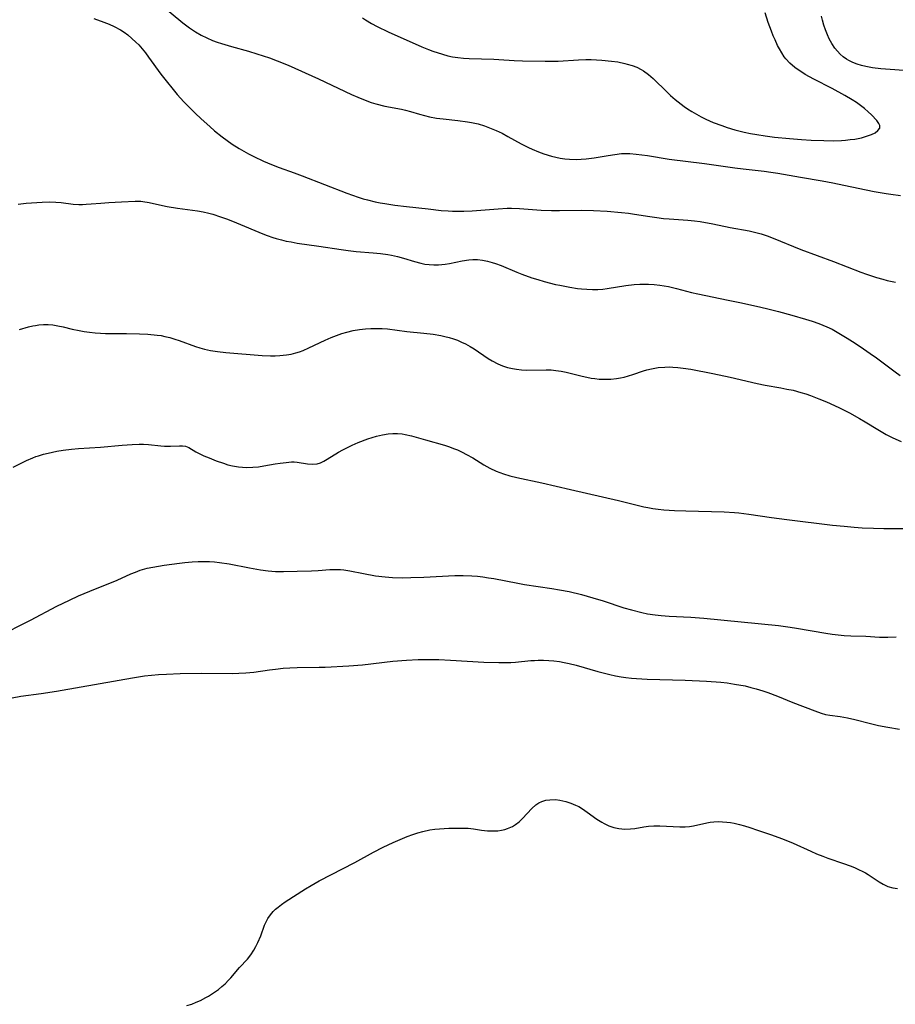
# Model space of a CAD drawing. Units: inches. Extents: x 2043446 to 2048900, y 237434 to 242891.
# Drawn here: x 2045953 to 2046073, y 238439 to 238574 of the extents above; entities that cross this region are included whole.
import ezdxf

# ---------------------------------------------------------------- set-up
doc = ezdxf.new("R2010")
doc.units = ezdxf.units.IN
doc.header["$MEASUREMENT"] = 0
doc.layers.add('c_33_T12S_R18E', color=122, linetype='Continuous')

msp = doc.modelspace()

# ---------------------------------------------------------------- linework, layer by layer
at = {"layer": 'c_33_T12S_R18E'}
for points in [[(2045972.52, 238576.18, 934), (2045975.75, 238573.54, 934), (2045976.66, 238572.84, 934), (2045977.46, 238572.31, 934), (2045978.23, 238571.86, 934), (2045979.03, 238571.46, 934), (2045979.81, 238571.13, 934), (2045980.42, 238570.9, 934), (2045981.05, 238570.69, 934), (2045982.41, 238570.27, 934), (2045984.72, 238569.64, 934), (2045985.88, 238569.3, 934), (2045987.61, 238568.72, 934), (2045988.68, 238568.33, 934), (2045990.19, 238567.71, 934), (2045994.34, 238565.86, 934)], [(2046000.37, 238574.24, 932), (2046000.76, 238573.97, 932), (2046001.6, 238573.46, 932), (2046002.37, 238573.05, 932), (2046003.91, 238572.31, 932), (2046008.49, 238570.26, 932), (2046009.44, 238569.88, 932), (2046010.03, 238569.65, 932), (2046011.34, 238569.22, 932), (2046012.05, 238569.02, 932), (2046012.71, 238568.88, 932), (2046013.46, 238568.77, 932), (2046014.22, 238568.7, 932), (2046014.98, 238568.65, 932), (2046018.38, 238568.57, 932), (2046019.05, 238568.53, 932), (2046021.16, 238568.37, 932), (2046022.29, 238568.32, 932), (2046025.42, 238568.27, 932), (2046027.22, 238568.29, 932), (2046030, 238568.47, 932), (2046031.01, 238568.5, 932), (2046031.74, 238568.5, 932), (2046033.18, 238568.43, 932), (2046034.53, 238568.3, 932), (2046035.38, 238568.17, 932), (2046036.35, 238567.97, 932), (2046036.66, 238567.89, 932), (2046037.33, 238567.69, 932), (2046037.98, 238567.44, 932), (2046038.59, 238567.13, 932), (2046038.92, 238566.94, 932), (2046039.59, 238566.45, 932), (2046040.23, 238565.89, 932), (2046042.15, 238564.01, 932), (2046042.59, 238563.59, 932), (2046043.23, 238563.02, 932), (2046043.64, 238562.69, 932), (2046044.49, 238562.05, 932), (2046044.93, 238561.74, 932), (2046045.54, 238561.36, 932), (2046046.17, 238560.99, 932), (2046046.81, 238560.64, 932), (2046047.47, 238560.31, 932), (2046048.48, 238559.87, 932), (2046049.63, 238559.44, 932), (2046050.37, 238559.2, 932), (2046051.43, 238558.88, 932), (2046052.72, 238558.56, 932), (2046053.6, 238558.36, 932), (2046054.47, 238558.2, 932), (2046055.58, 238558.03, 932), (2046056.88, 238557.87, 932), (2046058.92, 238557.65, 932), (2046060.56, 238557.51, 932), (2046061.91, 238557.43, 932), (2046063.62, 238557.38, 932), (2046064.9, 238557.37, 932), (2046066.07, 238557.41, 932), (2046066.62, 238557.44, 932), (2046067.26, 238557.51, 932), (2046067.87, 238557.6, 932), (2046068.8, 238557.78, 932), (2046069.36, 238557.93, 932), (2046069.77, 238558.07, 932), (2046070.15, 238558.21, 932), (2046070.66, 238558.47, 932), (2046071.06, 238558.75, 932), (2046071.31, 238559.1, 932), (2046071.33, 238559.45, 932), (2046071.19, 238559.74, 932), (2046070.91, 238560.12, 932), (2046070.15, 238560.93, 932), (2046069.73, 238561.34, 932), (2046069.22, 238561.78, 932), (2046068.68, 238562.2, 932), (2046068.12, 238562.6, 932), (2046067.52, 238562.98, 932), (2046066.5, 238563.58, 932), (2046064.77, 238564.53, 932), (2046062.28, 238565.81, 932), (2046061.07, 238566.47, 932), (2046060.61, 238566.75, 932), (2046060.11, 238567.07, 932), (2046059.64, 238567.42, 932), (2046058.98, 238567.99, 932), (2046058.41, 238568.62, 932), (2046058.2, 238568.89, 932), (2046057.86, 238569.41, 932), (2046057.54, 238569.95, 932), (2046057.3, 238570.42, 932), (2046056.94, 238571.19, 932), (2046056.69, 238571.77, 932), (2046056.44, 238572.41, 932), (2046056.01, 238573.6, 932), (2046055.6, 238574.89, 932)], [(2046076.87, 238566.83, 934), (2046073.35, 238567.07, 934), (2046071.45, 238567.23, 934), (2046070.3, 238567.38, 934), (2046069.4, 238567.55, 934), (2046068.82, 238567.69, 934), (2046068.21, 238567.87, 934), (2046067.63, 238568.09, 934), (2046067.07, 238568.35, 934), (2046066.73, 238568.55, 934), (2046066.27, 238568.87, 934), (2046065.86, 238569.24, 934), (2046065.49, 238569.64, 934), (2046065.15, 238570.08, 934), (2046064.74, 238570.69, 934), (2046064.38, 238571.33, 934), (2046064.12, 238571.9, 934), (2046063.86, 238572.56, 934), (2046063.64, 238573.23, 934), (2046063.44, 238573.92, 934), (2046063.31, 238574.44, 934)], [(2045963.54, 238574.14, 936), (2045964.91, 238573.64, 936), (2045965.62, 238573.34, 936), (2045966.32, 238573.02, 936), (2045967.16, 238572.56, 936), (2045967.68, 238572.24, 936), (2045968.17, 238571.88, 936), (2045968.75, 238571.41, 936), (2045969.3, 238570.9, 936), (2045969.7, 238570.5, 936), (2045970.14, 238569.99, 936), (2045970.6, 238569.42, 936), (2045971.04, 238568.83, 936), (2045972.71, 238566.5, 936), (2045973.61, 238565.35, 936), (2045974.2, 238564.62, 936), (2045974.97, 238563.72, 936), (2045975.89, 238562.7, 936), (2045976.45, 238562.11, 936), (2045977.42, 238561.14, 936), (2045978.25, 238560.35, 936), (2045979.42, 238559.3, 936), (2045980.09, 238558.73, 936), (2045981.13, 238557.9, 936), (2045981.8, 238557.4, 936), (2045982.48, 238556.91, 936), (2045983.44, 238556.29, 936), (2045984.09, 238555.91, 936), (2045984.75, 238555.55, 936), (2045985.47, 238555.18, 936), (2045986.78, 238554.57, 936), (2045987.87, 238554.11, 936), (2045988.92, 238553.71, 936), (2045991.02, 238552.96, 936), (2045992.09, 238552.56, 936), (2045998.24, 238550.16, 936), (2045999.76, 238549.63, 936), (2046000.48, 238549.4, 936), (2046001.06, 238549.24, 936), (2046002.11, 238548.99, 936), (2046002.77, 238548.86, 936), (2046003.43, 238548.74, 936), (2046004.8, 238548.54, 936), (2046006.4, 238548.34, 936), (2046009.38, 238548, 936), (2046011.17, 238547.81, 936), (2046012.13, 238547.73, 936), (2046012.72, 238547.7, 936), (2046013.49, 238547.69, 936), (2046014.27, 238547.7, 936), (2046015.4, 238547.76, 936), (2046018.97, 238548.04, 936), (2046020.23, 238548.09, 936), (2046020.81, 238548.09, 936), (2046021.92, 238548.06, 936), (2046024.88, 238547.85, 936), (2046026.28, 238547.8, 936), (2046027.4, 238547.79, 936), (2046030.42, 238547.85, 936), (2046032.05, 238547.8, 936), (2046033.93, 238547.69, 936), (2046035.88, 238547.53, 936), (2046036.83, 238547.42, 936), (2046037.68, 238547.3, 936), (2046039.79, 238546.96, 936), (2046040.73, 238546.82, 936), (2046041.66, 238546.71, 936), (2046042.42, 238546.63, 936), (2046044.98, 238546.48, 936), (2046045.88, 238546.39, 936), (2046046.69, 238546.27, 936), (2046048.42, 238545.95, 936), (2046050.81, 238545.46, 936), (2046053.38, 238544.99, 936), (2046054.32, 238544.78, 936), (2046055.05, 238544.57, 936), (2046055.88, 238544.3, 936), (2046056.71, 238544, 936), (2046060.48, 238542.46, 936), (2046064.96, 238540.79, 936), (2046068.69, 238539.34, 936), (2046069.47, 238539.06, 936), (2046070.88, 238538.59, 936), (2046071.72, 238538.36, 936), (2046072.31, 238538.21, 936), (2046073.46, 238537.98, 936)], [(2045994.34, 238565.86, 934), (2045998.87, 238563.72, 934), (2045999.72, 238563.33, 934), (2046000.52, 238563, 934), (2046001.56, 238562.62, 934), (2046002.21, 238562.42, 934), (2046003.42, 238562.1, 934), (2046005.7, 238561.68, 934), (2046006.28, 238561.55, 934), (2046006.96, 238561.36, 934), (2046008.18, 238561, 934), (2046008.87, 238560.81, 934), (2046009.57, 238560.65, 934), (2046010.5, 238560.48, 934), (2046011.43, 238560.36, 934), (2046013.43, 238560.15, 934), (2046014.79, 238559.97, 934), (2046015.33, 238559.87, 934), (2046016.22, 238559.67, 934), (2046017.12, 238559.4, 934), (2046018.26, 238558.97, 934), (2046018.7, 238558.78, 934), (2046019.51, 238558.39, 934), (2046020.3, 238557.96, 934), (2046022.14, 238556.93, 934), (2046023.13, 238556.42, 934), (2046023.62, 238556.2, 934), (2046024.49, 238555.84, 934), (2046025.24, 238555.56, 934), (2046026.27, 238555.24, 934), (2046026.87, 238555.1, 934), (2046027.47, 238554.98, 934), (2046028.11, 238554.89, 934), (2046028.75, 238554.83, 934), (2046029.74, 238554.8, 934), (2046030.36, 238554.82, 934), (2046031.06, 238554.88, 934), (2046032.13, 238555.02, 934), (2046034.07, 238555.35, 934), (2046034.99, 238555.49, 934), (2046035.91, 238555.59, 934), (2046036.42, 238555.61, 934), (2046037.03, 238555.6, 934), (2046037.92, 238555.53, 934), (2046039.44, 238555.33, 934), (2046042.44, 238554.85, 934), (2046047.26, 238554.24, 934), (2046051.42, 238553.64, 934), (2046052.57, 238553.49, 934), (2046055.44, 238553.18, 934), (2046056.39, 238553.06, 934), (2046057.33, 238552.93, 934), (2046060.45, 238552.35, 934), (2046063.4, 238551.86, 934), (2046064.89, 238551.59, 934), (2046066.4, 238551.29, 934), (2046070.56, 238550.42, 934), (2046072.19, 238550.12, 934), (2046072.81, 238550.02, 934), (2046074.16, 238549.85, 934)], [(2045953.16, 238548.67, 938), (2045954.23, 238548.78, 938), (2045956.43, 238548.93, 938), (2045957.47, 238548.96, 938), (2045958.3, 238548.93, 938), (2045959.03, 238548.87, 938), (2045960.69, 238548.67, 938), (2045961.47, 238548.62, 938), (2045961.98, 238548.62, 938), (2045962.49, 238548.64, 938), (2045963.18, 238548.69, 938), (2045964.49, 238548.82, 938), (2045965.58, 238548.91, 938), (2045967.32, 238549, 938), (2045969.18, 238549.07, 938), (2045969.95, 238549.05, 938), (2045970.25, 238549.02, 938), (2045971.1, 238548.88, 938), (2045972.94, 238548.46, 938), (2045973.57, 238548.33, 938), (2045975.02, 238548.09, 938), (2045977.75, 238547.73, 938), (2045978.51, 238547.61, 938), (2045979.29, 238547.44, 938), (2045979.83, 238547.29, 938), (2045980.9, 238546.94, 938), (2045981.86, 238546.58, 938), (2045983.09, 238546.08, 938), (2045986.68, 238544.6, 938), (2045987.31, 238544.35, 938), (2045988.07, 238544.09, 938), (2045988.54, 238543.94, 938), (2045989.24, 238543.75, 938), (2045989.91, 238543.6, 938), (2045990.58, 238543.47, 938), (2045991.43, 238543.33, 938), (2045994.36, 238542.92, 938), (2045997.45, 238542.42, 938), (2045998.42, 238542.3, 938), (2045999.51, 238542.18, 938), (2046001.83, 238542, 938), (2046002.85, 238541.9, 938), (2046003.84, 238541.76, 938), (2046004.33, 238541.67, 938), (2046005.17, 238541.48, 938), (2046006, 238541.25, 938), (2046007.51, 238540.79, 938), (2046008.37, 238540.56, 938), (2046008.94, 238540.44, 938), (2046009.51, 238540.37, 938), (2046010.14, 238540.33, 938), (2046010.78, 238540.35, 938), (2046011.7, 238540.43, 938), (2046012.3, 238540.52, 938), (2046014.04, 238540.88, 938), (2046014.95, 238541.02, 938), (2046015.49, 238541.07, 938), (2046016.15, 238541.06, 938), (2046016.82, 238540.99, 938), (2046017.49, 238540.86, 938), (2046018.15, 238540.68, 938), (2046018.62, 238540.53, 938), (2046019.4, 238540.23, 938), (2046021.52, 238539.35, 938), (2046022.23, 238539.07, 938), (2046023.6, 238538.57, 938), (2046024.42, 238538.31, 938), (2046025.28, 238538.06, 938), (2046026.83, 238537.66, 938), (2046027.41, 238537.54, 938), (2046028.82, 238537.27, 938), (2046029.87, 238537.11, 938), (2046030.4, 238537.05, 938), (2046031.12, 238536.99, 938), (2046031.92, 238536.96, 938), (2046032.63, 238536.96, 938), (2046033.32, 238537.01, 938), (2046033.93, 238537.08, 938), (2046036.46, 238537.48, 938), (2046037.64, 238537.62, 938), (2046038.42, 238537.68, 938), (2046039.2, 238537.7, 938), (2046039.59, 238537.7, 938), (2046040.37, 238537.65, 938), (2046041.14, 238537.56, 938), (2046042.33, 238537.35, 938), (2046043.42, 238537.08, 938), (2046045.5, 238536.54, 938), (2046046.36, 238536.34, 938), (2046050.51, 238535.51, 938), (2046052.1, 238535.18, 938), (2046054.42, 238534.65, 938), (2046055.77, 238534.33, 938), (2046057.42, 238533.92, 938), (2046059.26, 238533.42, 938), (2046061.13, 238532.89, 938), (2046062.03, 238532.61, 938), (2046062.93, 238532.3, 938), (2046063.52, 238532.07, 938), (2046064.06, 238531.83, 938), (2046064.77, 238531.49, 938), (2046065.94, 238530.83, 938), (2046066.85, 238530.28, 938), (2046067.95, 238529.57, 938), (2046069.09, 238528.81, 938), (2046070.01, 238528.17, 938), (2046070.84, 238527.57, 938), (2046073.4, 238525.65, 938), (2046074.12, 238525.14, 938)], [(2045953.33, 238531.46, 940), (2045954.58, 238531.83, 940), (2045955.16, 238531.97, 940), (2045955.54, 238532.03, 940), (2045955.97, 238532.09, 940), (2045956.6, 238532.13, 940), (2045957.24, 238532.13, 940), (2045957.88, 238532.09, 940), (2045958.6, 238531.99, 940), (2045959.3, 238531.85, 940), (2045960.57, 238531.53, 940), (2045961.51, 238531.32, 940), (2045962.21, 238531.19, 940), (2045962.92, 238531.08, 940), (2045963.7, 238530.99, 940), (2045964.42, 238530.94, 940), (2045965.12, 238530.91, 940), (2045968.02, 238530.9, 940), (2045969.77, 238530.87, 940), (2045970.93, 238530.81, 940), (2045972.2, 238530.7, 940), (2045972.74, 238530.62, 940), (2045973.27, 238530.52, 940), (2045973.96, 238530.35, 940), (2045974.65, 238530.14, 940), (2045975.23, 238529.94, 940), (2045977.46, 238529.13, 940), (2045978.08, 238528.94, 940), (2045978.7, 238528.76, 940), (2045979.51, 238528.58, 940), (2045980.47, 238528.43, 940), (2045981.61, 238528.31, 940), (2045986.6, 238527.92, 940), (2045987.75, 238527.86, 940), (2045988.4, 238527.85, 940), (2045989.04, 238527.88, 940), (2045989.93, 238527.97, 940), (2045990.58, 238528.09, 940), (2045991.22, 238528.25, 940), (2045991.73, 238528.41, 940), (2045992.22, 238528.59, 940), (2045993.02, 238528.93, 940), (2045995.23, 238529.99, 940), (2045996.07, 238530.36, 940), (2045996.79, 238530.65, 940), (2045997.53, 238530.9, 940), (2045998.24, 238531.11, 940), (2045999.11, 238531.31, 940), (2045999.98, 238531.46, 940), (2046000.77, 238531.55, 940), (2046001.53, 238531.6, 940), (2046002.29, 238531.61, 940), (2046003.05, 238531.59, 940), (2046003.8, 238531.54, 940), (2046006.46, 238531.21, 940), (2046008.76, 238530.96, 940), (2046010.04, 238530.81, 940), (2046011.09, 238530.64, 940), (2046011.68, 238530.52, 940), (2046012.26, 238530.37, 940), (2046012.84, 238530.19, 940), (2046013.4, 238529.98, 940), (2046013.95, 238529.74, 940), (2046014.49, 238529.49, 940), (2046015.13, 238529.14, 940), (2046015.68, 238528.81, 940), (2046017.61, 238527.5, 940), (2046018.16, 238527.16, 940), (2046018.94, 238526.76, 940), (2046019.58, 238526.49, 940), (2046020.24, 238526.27, 940), (2046020.92, 238526.1, 940), (2046021.5, 238526, 940), (2046022.19, 238525.93, 940), (2046022.88, 238525.9, 940), (2046025.56, 238525.92, 940), (2046026.23, 238525.91, 940), (2046026.9, 238525.86, 940), (2046027.63, 238525.76, 940), (2046028.3, 238525.63, 940), (2046030.51, 238525.06, 940), (2046031.12, 238524.92, 940), (2046031.74, 238524.8, 940), (2046032.25, 238524.73, 940), (2046032.84, 238524.67, 940), (2046033.42, 238524.64, 940), (2046033.93, 238524.64, 940), (2046034.43, 238524.67, 940), (2046035.21, 238524.75, 940), (2046035.73, 238524.83, 940), (2046036.25, 238524.94, 940), (2046036.85, 238525.1, 940), (2046037.45, 238525.28, 940), (2046038.92, 238525.78, 940), (2046039.35, 238525.91, 940), (2046040, 238526.07, 940), (2046040.9, 238526.23, 940), (2046041.81, 238526.31, 940), (2046042.43, 238526.33, 940), (2046042.93, 238526.31, 940), (2046043.63, 238526.26, 940), (2046044.33, 238526.18, 940), (2046045.41, 238526.01, 940), (2046048.41, 238525.43, 940), (2046050.81, 238524.93, 940), (2046054.5, 238524.04, 940), (2046055.61, 238523.82, 940), (2046057.73, 238523.46, 940), (2046058.57, 238523.3, 940), (2046059.41, 238523.12, 940), (2046060.49, 238522.84, 940), (2046061.15, 238522.63, 940), (2046061.8, 238522.4, 940), (2046062.94, 238521.96, 940), (2046063.98, 238521.53, 940), (2046065.7, 238520.75, 940), (2046067.17, 238520.02, 940), (2046068.54, 238519.26, 940), (2046069.31, 238518.81, 940), (2046071.04, 238517.73, 940), (2046072.18, 238517.07, 940), (2046073.1, 238516.59, 940), (2046074.22, 238516.1, 940)], [(2045952.46, 238512.59, 942), (2045953.48, 238513.1, 942), (2045954.31, 238513.49, 942), (2045955.14, 238513.85, 942), (2045955.57, 238514.02, 942), (2045955.94, 238514.14, 942), (2045956.6, 238514.34, 942), (2045957.27, 238514.51, 942), (2045958.46, 238514.76, 942), (2045959.31, 238514.9, 942), (2045960.44, 238515.05, 942), (2045961.42, 238515.14, 942), (2045964.42, 238515.32, 942), (2045967.42, 238515.59, 942), (2045968.79, 238515.68, 942), (2045969.76, 238515.72, 942), (2045970.33, 238515.71, 942), (2045971.02, 238515.67, 942), (2045972.73, 238515.5, 942), (2045973.23, 238515.47, 942), (2045974.06, 238515.46, 942), (2045975.28, 238515.51, 942), (2045975.7, 238515.51, 942), (2045976.1, 238515.45, 942), (2045976.55, 238515.26, 942), (2045977.51, 238514.69, 942), (2045977.96, 238514.45, 942), (2045978.61, 238514.14, 942), (2045979.32, 238513.84, 942), (2045980.29, 238513.46, 942), (2045981.3, 238513.11, 942), (2045981.92, 238512.92, 942), (2045982.55, 238512.76, 942), (2045983.38, 238512.62, 942), (2045983.91, 238512.56, 942), (2045984.45, 238512.54, 942), (2045985.34, 238512.56, 942), (2045986.1, 238512.63, 942), (2045986.85, 238512.75, 942), (2045988.37, 238513.02, 942), (2045989.08, 238513.13, 942), (2045989.88, 238513.23, 942), (2045990.65, 238513.29, 942), (2045990.99, 238513.29, 942), (2045991.43, 238513.26, 942), (2045992.83, 238513.04, 942), (2045993.5, 238512.98, 942), (2045994.15, 238513.04, 942), (2045994.61, 238513.19, 942), (2045995.06, 238513.4, 942), (2045995.52, 238513.66, 942), (2045997.09, 238514.62, 942), (2045997.67, 238514.95, 942), (2045998.3, 238515.27, 942), (2045998.94, 238515.58, 942), (2045999.78, 238515.95, 942), (2046001.1, 238516.45, 942), (2046001.69, 238516.66, 942), (2046002.29, 238516.84, 942), (2046003.12, 238517.03, 942), (2046003.87, 238517.14, 942), (2046004.52, 238517.18, 942), (2046005.17, 238517.18, 942), (2046005.83, 238517.13, 942), (2046006.24, 238517.07, 942), (2046007.11, 238516.88, 942), (2046008.99, 238516.32, 942), (2046011.62, 238515.58, 942), (2046012.29, 238515.36, 942), (2046012.84, 238515.16, 942), (2046013.39, 238514.94, 942), (2046014.02, 238514.65, 942), (2046014.63, 238514.33, 942), (2046015.48, 238513.85, 942), (2046017.02, 238512.92, 942), (2046017.84, 238512.46, 942), (2046018.68, 238512.05, 942), (2046019.69, 238511.66, 942), (2046020.56, 238511.41, 942), (2046021.55, 238511.16, 942), (2046024.95, 238510.43, 942), (2046028.9, 238509.5, 942), (2046035.46, 238508, 942), (2046038.39, 238507.27, 942), (2046038.94, 238507.14, 942), (2046039.49, 238507.03, 942), (2046040.19, 238506.91, 942), (2046040.9, 238506.82, 942), (2046041.71, 238506.74, 942), (2046043.14, 238506.65, 942), (2046044.7, 238506.59, 942), (2046049.96, 238506.45, 942), (2046051.38, 238506.36, 942), (2046052, 238506.3, 942), (2046053.36, 238506.13, 942), (2046056.48, 238505.66, 942), (2046058.57, 238505.38, 942), (2046064.83, 238504.63, 942), (2046066.42, 238504.47, 942), (2046067.79, 238504.34, 942), (2046068.9, 238504.27, 942), (2046070.46, 238504.21, 942), (2046071.87, 238504.18, 942), (2046074.49, 238504.16, 942)], [(2045950.27, 238489.28, 944), (2045954.84, 238491.59, 944), (2045958.47, 238493.49, 944), (2045960.17, 238494.34, 944), (2045961.43, 238494.91, 944), (2045962.99, 238495.58, 944), (2045966.71, 238497.07, 944), (2045968.59, 238497.92, 944), (2045969.22, 238498.19, 944), (2045969.86, 238498.43, 944), (2045970.5, 238498.63, 944), (2045970.84, 238498.72, 944), (2045971.61, 238498.88, 944), (2045973.17, 238499.13, 944), (2045975.27, 238499.42, 944), (2045976.01, 238499.51, 944), (2045977, 238499.6, 944), (2045977.85, 238499.64, 944), (2045978.69, 238499.65, 944), (2045979.39, 238499.63, 944), (2045980.07, 238499.58, 944), (2045980.74, 238499.51, 944), (2045982.09, 238499.3, 944), (2045984.85, 238498.76, 944), (2045986.38, 238498.5, 944), (2045987.44, 238498.37, 944), (2045988.44, 238498.28, 944), (2045989.54, 238498.25, 944), (2045991.41, 238498.29, 944), (2045993.37, 238498.35, 944), (2045994.31, 238498.41, 944), (2045995.9, 238498.53, 944), (2045996.71, 238498.56, 944), (2045997.35, 238498.55, 944), (2045997.8, 238498.5, 944), (2045998.65, 238498.37, 944), (2046000.5, 238497.99, 944), (2046002.16, 238497.69, 944), (2046003.46, 238497.52, 944), (2046004.48, 238497.45, 944), (2046005.88, 238497.41, 944), (2046007.01, 238497.42, 944), (2046008.8, 238497.49, 944), (2046013.03, 238497.71, 944), (2046014.18, 238497.73, 944), (2046015.38, 238497.69, 944), (2046016.12, 238497.63, 944), (2046016.86, 238497.53, 944), (2046017.66, 238497.41, 944), (2046018.4, 238497.28, 944), (2046021.67, 238496.64, 944), (2046022.57, 238496.49, 944), (2046026.34, 238495.94, 944), (2046027.38, 238495.76, 944), (2046028.69, 238495.5, 944), (2046030.39, 238495.09, 944), (2046031.97, 238494.66, 944), (2046033.36, 238494.24, 944), (2046036.23, 238493.3, 944), (2046037.28, 238492.99, 944), (2046038.68, 238492.63, 944), (2046039.47, 238492.47, 944), (2046040.5, 238492.32, 944), (2046041.31, 238492.22, 944), (2046042.42, 238492.14, 944), (2046045.4, 238491.99, 944), (2046047.17, 238491.86, 944), (2046057.4, 238490.85, 944), (2046059.03, 238490.64, 944), (2046059.91, 238490.51, 944), (2046063.91, 238489.8, 944), (2046064.77, 238489.68, 944), (2046065.62, 238489.57, 944), (2046066.42, 238489.5, 944), (2046067.32, 238489.44, 944), (2046069.39, 238489.37, 944), (2046071.28, 238489.27, 944), (2046072.43, 238489.26, 944), (2046073.55, 238489.31, 944)], [(2045952.34, 238480.92, 946), (2045953.51, 238481.14, 946), (2045956.3, 238481.53, 946), (2045958.4, 238481.86, 946), (2045964.39, 238482.88, 946), (2045968.82, 238483.67, 946), (2045970.49, 238483.93, 946), (2045971.43, 238484.03, 946), (2045972.38, 238484.11, 946), (2045973.51, 238484.19, 946), (2045975.36, 238484.26, 946), (2045978.28, 238484.31, 946), (2045982.5, 238484.28, 946), (2045983.43, 238484.31, 946), (2045984.37, 238484.36, 946), (2045985.47, 238484.47, 946), (2045987.63, 238484.78, 946), (2045988.46, 238484.88, 946), (2045989.49, 238484.98, 946), (2045990.41, 238485.03, 946), (2045991.42, 238485.07, 946), (2045994.41, 238485.12, 946), (2045995.25, 238485.15, 946), (2045998.5, 238485.33, 946), (2046000.39, 238485.47, 946), (2046004.55, 238485.95, 946), (2046006.42, 238486.1, 946), (2046007.99, 238486.18, 946), (2046009.42, 238486.21, 946), (2046010.86, 238486.18, 946), (2046012.42, 238486.11, 946), (2046016.99, 238485.84, 946), (2046019.05, 238485.77, 946), (2046020.06, 238485.77, 946), (2046020.7, 238485.79, 946), (2046021.33, 238485.83, 946), (2046023.44, 238486.03, 946), (2046023.95, 238486.06, 946), (2046024.46, 238486.09, 946), (2046025.2, 238486.09, 946), (2046025.9, 238486.06, 946), (2046026.61, 238486, 946), (2046027.37, 238485.9, 946), (2046028.04, 238485.78, 946), (2046028.71, 238485.64, 946), (2046029.69, 238485.4, 946), (2046032.66, 238484.56, 946), (2046034.28, 238484.14, 946), (2046035.06, 238483.97, 946), (2046035.84, 238483.82, 946), (2046036.46, 238483.72, 946), (2046037.24, 238483.63, 946), (2046037.95, 238483.56, 946), (2046039.42, 238483.48, 946), (2046044.64, 238483.34, 946), (2046047.54, 238483.22, 946), (2046049.49, 238483.06, 946), (2046050.36, 238482.97, 946), (2046051.4, 238482.82, 946), (2046052.84, 238482.56, 946), (2046053.64, 238482.37, 946), (2046054.36, 238482.18, 946), (2046055.27, 238481.9, 946), (2046055.95, 238481.67, 946), (2046057.3, 238481.17, 946), (2046059.4, 238480.31, 946), (2046062.38, 238479.13, 946), (2046063.27, 238478.81, 946), (2046063.87, 238478.66, 946), (2046064.48, 238478.55, 946), (2046065.86, 238478.36, 946), (2046066.87, 238478.19, 946), (2046067.9, 238477.95, 946), (2046070.04, 238477.39, 946), (2046071.11, 238477.14, 946), (2046072.39, 238476.9, 946), (2046074, 238476.63, 946)], [(2045976.3, 238438.7, 948), (2045976.95, 238438.92, 948), (2045977.55, 238439.16, 948), (2045978.14, 238439.42, 948), (2045978.89, 238439.8, 948), (2045979.25, 238440, 948), (2045979.95, 238440.44, 948), (2045980.61, 238440.92, 948), (2045981.08, 238441.31, 948), (2045981.53, 238441.71, 948), (2045982.01, 238442.19, 948), (2045982.31, 238442.52, 948), (2045983.5, 238443.95, 948), (2045984.58, 238445.09, 948), (2045985.04, 238445.66, 948), (2045985.47, 238446.31, 948), (2045985.76, 238446.83, 948), (2045986.03, 238447.36, 948), (2045986.42, 238448.26, 948), (2045986.95, 238449.73, 948), (2045987.16, 238450.21, 948), (2045987.4, 238450.67, 948), (2045987.73, 238451.16, 948), (2045988.13, 238451.62, 948), (2045988.45, 238451.93, 948), (2045988.79, 238452.22, 948), (2045989.26, 238452.58, 948), (2045989.76, 238452.92, 948), (2045992.57, 238454.73, 948), (2045993.31, 238455.19, 948), (2045994.44, 238455.82, 948), (2045999.3, 238458.34, 948), (2046001.88, 238459.75, 948), (2046003.22, 238460.42, 948), (2046004.58, 238461.06, 948), (2046005.86, 238461.63, 948), (2046006.49, 238461.89, 948), (2046007.28, 238462.18, 948), (2046007.96, 238462.4, 948), (2046008.63, 238462.59, 948), (2046009.62, 238462.8, 948), (2046010.3, 238462.89, 948), (2046010.94, 238462.95, 948), (2046012.23, 238463.03, 948), (2046013.4, 238463.06, 948), (2046014.14, 238463.06, 948), (2046014.87, 238463.03, 948), (2046015.59, 238462.96, 948), (2046016.69, 238462.79, 948), (2046017.5, 238462.7, 948), (2046017.96, 238462.67, 948), (2046018.42, 238462.67, 948), (2046018.94, 238462.7, 948), (2046019.45, 238462.78, 948), (2046019.87, 238462.88, 948), (2046020.27, 238463.01, 948), (2046020.92, 238463.29, 948), (2046021.33, 238463.53, 948), (2046021.86, 238463.92, 948), (2046022.33, 238464.36, 948), (2046023.59, 238465.75, 948), (2046024.16, 238466.25, 948), (2046024.55, 238466.51, 948), (2046024.97, 238466.71, 948), (2046025.51, 238466.87, 948), (2046026.08, 238466.95, 948), (2046026.82, 238466.96, 948), (2046027.42, 238466.89, 948), (2046027.85, 238466.82, 948), (2046028.27, 238466.71, 948), (2046028.94, 238466.5, 948), (2046029.6, 238466.22, 948), (2046030.02, 238466.01, 948), (2046030.55, 238465.7, 948), (2046031.19, 238465.26, 948), (2046032.51, 238464.28, 948), (2046033.17, 238463.85, 948), (2046033.49, 238463.67, 948), (2046034.13, 238463.38, 948), (2046034.82, 238463.15, 948), (2046035.52, 238462.99, 948), (2046036.34, 238462.91, 948), (2046037.14, 238462.94, 948), (2046037.72, 238463.01, 948), (2046038.97, 238463.23, 948), (2046039.57, 238463.31, 948), (2046040.3, 238463.36, 948), (2046041.14, 238463.37, 948), (2046043.88, 238463.25, 948), (2046044.62, 238463.25, 948), (2046045.21, 238463.29, 948), (2046045.75, 238463.38, 948), (2046047.59, 238463.78, 948), (2046048.07, 238463.86, 948), (2046048.56, 238463.92, 948), (2046049.15, 238463.95, 948), (2046049.74, 238463.93, 948), (2046050.32, 238463.88, 948), (2046050.84, 238463.82, 948), (2046051.36, 238463.72, 948), (2046052.05, 238463.57, 948), (2046052.76, 238463.36, 948), (2046053.47, 238463.13, 948), (2046054.55, 238462.76, 948), (2046056.47, 238462.12, 948), (2046057.33, 238461.82, 948), (2046057.95, 238461.58, 948), (2046059.42, 238460.98, 948), (2046061.84, 238459.89, 948), (2046062.65, 238459.54, 948), (2046063.52, 238459.19, 948), (2046064.2, 238458.94, 948), (2046066.35, 238458.19, 948), (2046067.23, 238457.87, 948), (2046067.83, 238457.64, 948), (2046068.41, 238457.38, 948), (2046069, 238457.09, 948), (2046069.35, 238456.9, 948), (2046069.72, 238456.67, 948), (2046071.23, 238455.67, 948), (2046071.75, 238455.35, 948), (2046072.42, 238455.04, 948), (2046073.08, 238454.86, 948), (2046073.75, 238454.79, 948)]]:
    msp.add_polyline3d(points, dxfattribs=at)

doc.saveas('drawing.dxf')
